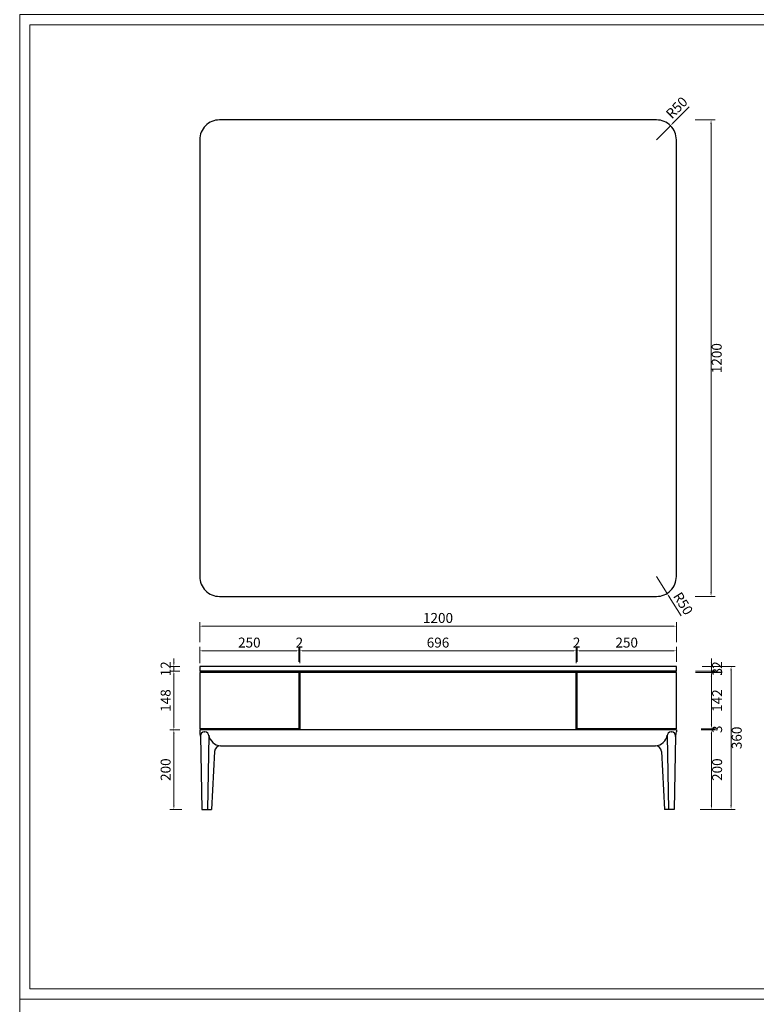
# Model space of a CAD drawing. Units: millimetres. Extents: x 7455 to 10998, y -26209 to -16290.
# Drawn here: x 7455 to 9310, y -23742 to -21263 of the extents above; entities that cross this region are included whole.
import ezdxf

# ---------------------------------------------------------------- set-up
doc = ezdxf.new("R2010")
doc.units = ezdxf.units.MM
doc.layers.add('打印框', color=1, linetype='Continuous', lineweight=13)
doc.layers.add('轮廓线', color=7, linetype='Continuous', lineweight=25)
doc.styles.get("Standard").update_dxf_attribs({"font": 'greeks.shx', "width": 0.6})
doc.dimstyles.new('25-细线', dxfattribs={"dimtxt": 25, "dimasz": 10, "dimexe": 10, "dimexo": 5, "dimgap": 5, "dimtad": 2, "dimdec": 1, "dimdsep": 46, "dimtxsty": 'Standard', "dimcen": 12, "dimclrd": 6, "dimclre": 6, "dimclrt": 4, "dimadec": 1, "dimazin": 0, "dimtfac": 1, "dimtdec": 1, "dimtix": 1, "dimtmove": 1, "dimatfit": 2, "dimfxl": 0, "dimlwd": 13, "dimlwe": 13, "dimarcsym": 0})

# ---------------------------------------------------------------- blocks, each defined once
blk = doc.blocks.new('*D7528')
at = {"color": 6, "lineweight": 13, "transparency": 16777216}
for p, q in [((7858.2, -22903.4), (7833.5, -22903.4)), ((7843.5, -22913.4), (7843.5, -23041.4)), ((7858.2, -23051.4), (7833.5, -23051.4))]:
    blk.add_line(p, q, dxfattribs=at)
at = {"color": 6, "transparency": 16777216}
for points in [[(7841.9, -22913.4), (7845.2, -22913.4), (7843.5, -22903.4)], [(7841.9, -23041.4), (7845.2, -23041.4), (7843.5, -23051.4)]]:
    blk.add_solid(points, dxfattribs=at)
at = {"layer": 'Defpoints', "color": 0, "transparency": 16777216}
for p in [(7863.2, -22903.4), (7843.5, -23051.4), (7863.2, -23051.4)]:
    blk.add_point(p, dxfattribs=at)
at = {"color": 4, "transparency": 16777216, "insert": (7826, -22977.4), "char_height": 25, "attachment_point": 5, "rotation": 90}
blk.add_mtext('148', dxfattribs=at)
blk = doc.blocks.new('*D7522')
at = {"color": 6, "lineweight": 13, "transparency": 16777216}
for p, q in [((9196.9, -22881.4), (9196.9, -22871.4)), ((9173.6, -22891.4), (9206.9, -22891.4)), ((9173.6, -22903.4), (9206.9, -22903.4)), ((9196.9, -22891.4), (9196.9, -22903.4)), ((9196.9, -22913.4), (9196.9, -22923.4))]:
    blk.add_line(p, q, dxfattribs=at)
at = {"color": 6, "transparency": 16777216}
for points in [[(9195.2, -22881.4), (9198.5, -22881.4), (9196.9, -22891.4)], [(9195.2, -22913.4), (9198.5, -22913.4), (9196.9, -22903.4)]]:
    blk.add_solid(points, dxfattribs=at)
at = {"layer": 'Defpoints', "color": 0, "transparency": 16777216}
for p in [(9168.6, -22891.4), (9168.6, -22903.4), (9196.9, -22903.4)]:
    blk.add_point(p, dxfattribs=at)
at = {"color": 4, "transparency": 16777216, "insert": (9214.4, -22897.4), "char_height": 25, "attachment_point": 5, "rotation": 90}
blk.add_mtext('12', dxfattribs=at)
blk = doc.blocks.new('*D7523')
at = {"color": 6, "lineweight": 13, "transparency": 16777216}
for p, q in [((9196.9, -23038.4), (9196.9, -23028.4)), ((9170.6, -23048.4), (9206.9, -23048.4)), ((9170.6, -23051.4), (9206.9, -23051.4)), ((9196.9, -23048.4), (9196.9, -23051.4)), ((9196.9, -23061.4), (9196.9, -23071.4))]:
    blk.add_line(p, q, dxfattribs=at)
at = {"color": 6, "transparency": 16777216}
for points in [[(9195.2, -23038.4), (9198.5, -23038.4), (9196.9, -23048.4)], [(9195.2, -23061.4), (9198.5, -23061.4), (9196.9, -23051.4)]]:
    blk.add_solid(points, dxfattribs=at)
at = {"layer": 'Defpoints', "color": 0, "transparency": 16777216}
for p in [(9165.6, -23048.4), (9165.6, -23051.4), (9196.9, -23051.4)]:
    blk.add_point(p, dxfattribs=at)
at = {"color": 4, "transparency": 16777216, "insert": (9214.4, -23049.9), "char_height": 25, "attachment_point": 5, "rotation": 90}
blk.add_mtext('3', dxfattribs=at)
blk = doc.blocks.new('*D7524')
at = {"color": 6, "lineweight": 13, "transparency": 16777216}
for p, q in [((9170.6, -23051.4), (9206.9, -23051.4)), ((9196.9, -23061.4), (9196.9, -23241.4)), ((9168.1, -23251.4), (9206.9, -23251.4))]:
    blk.add_line(p, q, dxfattribs=at)
at = {"color": 6, "transparency": 16777216}
for points in [[(9195.2, -23061.4), (9198.5, -23061.4), (9196.9, -23051.4)], [(9195.2, -23241.4), (9198.5, -23241.4), (9196.9, -23251.4)]]:
    blk.add_solid(points, dxfattribs=at)
at = {"layer": 'Defpoints', "color": 0, "transparency": 16777216}
for p in [(9165.6, -23051.4), (9163.1, -23251.4), (9196.9, -23251.4)]:
    blk.add_point(p, dxfattribs=at)
at = {"color": 4, "transparency": 16777216, "insert": (9214.4, -23151.4), "char_height": 25, "attachment_point": 5, "rotation": 90}
blk.add_mtext('200', dxfattribs=at)
blk = doc.blocks.new('*D7525')
at = {"color": 6, "lineweight": 13, "transparency": 16777216}
for p, q in [((9206.3, -22891.4), (9256.3, -22891.4)), ((9246.3, -22901.4), (9246.3, -23241.4)), ((9206.3, -23251.4), (9256.3, -23251.4))]:
    blk.add_line(p, q, dxfattribs=at)
at = {"color": 6, "transparency": 16777216}
for points in [[(9244.6, -22901.4), (9247.9, -22901.4), (9246.3, -22891.4)], [(9244.6, -23241.4), (9247.9, -23241.4), (9246.3, -23251.4)]]:
    blk.add_solid(points, dxfattribs=at)
at = {"layer": 'Defpoints', "color": 0, "transparency": 16777216}
for p in [(9168.6, -22891.4), (9168.6, -23251.4), (9246.3, -23251.4)]:
    blk.add_point(p, dxfattribs=at)
at = {"color": 4, "transparency": 16777216, "insert": (9263.8, -23071.4), "char_height": 25, "attachment_point": 5, "rotation": 90}
blk.add_mtext('360', dxfattribs=at)
blk = doc.blocks.new('*D7526')
at = {"color": 6, "lineweight": 13, "transparency": 16777216}
for p, q in [((7908.5, -22830.1), (7908.5, -22780.1)), ((9108.5, -22830.1), (9108.5, -22780.1)), ((7918.5, -22790.1), (9098.5, -22790.1))]:
    blk.add_line(p, q, dxfattribs=at)
at = {"color": 6, "transparency": 16777216}
for points in [[(7918.5, -22788.4), (7918.5, -22791.7), (7908.5, -22790.1)], [(9098.5, -22788.4), (9098.5, -22791.7), (9108.5, -22790.1)]]:
    blk.add_solid(points, dxfattribs=at)
at = {"layer": 'Defpoints', "color": 0, "transparency": 16777216}
for p in [(9108.5, -22790.1), (7908.5, -22877.2), (9108.5, -22874.2)]:
    blk.add_point(p, dxfattribs=at)
at = {"color": 4, "transparency": 16777216, "insert": (8508.5, -22772.6), "char_height": 25, "attachment_point": 5}
blk.add_mtext('1200', dxfattribs=at)
blk = doc.blocks.new('*D7527')
at = {"color": 6, "lineweight": 13, "transparency": 16777216}
for p, q in [((7843.5, -22881.4), (7843.5, -22871.4)), ((7858.2, -22891.4), (7833.5, -22891.4)), ((7858.2, -22903.4), (7833.5, -22903.4)), ((7843.5, -22891.4), (7843.5, -22903.4)), ((7843.5, -22913.4), (7843.5, -22923.4))]:
    blk.add_line(p, q, dxfattribs=at)
at = {"color": 6, "transparency": 16777216}
for points in [[(7841.9, -22881.4), (7845.2, -22881.4), (7843.5, -22891.4)], [(7841.9, -22913.4), (7845.2, -22913.4), (7843.5, -22903.4)]]:
    blk.add_solid(points, dxfattribs=at)
at = {"layer": 'Defpoints', "color": 0, "transparency": 16777216}
for p in [(7843.5, -22903.4), (7863.2, -22891.4), (7863.2, -22903.4)]:
    blk.add_point(p, dxfattribs=at)
at = {"color": 4, "transparency": 16777216, "insert": (7826, -22897.4), "char_height": 25, "attachment_point": 5, "rotation": 90}
blk.add_mtext('12', dxfattribs=at)
blk = doc.blocks.new('*D7529')
at = {"color": 6, "lineweight": 13, "transparency": 16777216}
for p, q in [((7858.2, -23051.4), (7833.5, -23051.4)), ((7843.5, -23061.4), (7843.5, -23241.4)), ((7863.6, -23251.4), (7833.5, -23251.4))]:
    blk.add_line(p, q, dxfattribs=at)
at = {"color": 6, "transparency": 16777216}
for points in [[(7841.9, -23061.4), (7845.2, -23061.4), (7843.5, -23051.4)], [(7841.9, -23241.4), (7845.2, -23241.4), (7843.5, -23251.4)]]:
    blk.add_solid(points, dxfattribs=at)
at = {"layer": 'Defpoints', "color": 0, "transparency": 16777216}
for p in [(7863.2, -23051.4), (7843.5, -23251.4), (7868.6, -23251.4)]:
    blk.add_point(p, dxfattribs=at)
at = {"color": 4, "transparency": 16777216, "insert": (7826, -23151.4), "char_height": 25, "attachment_point": 5, "rotation": 90}
blk.add_mtext('200', dxfattribs=at)
blk = doc.blocks.new('*D7537')
at = {"color": 6, "lineweight": 13, "transparency": 16777216}
for p, q in [((9155.9, -21515.1), (9205.9, -21515.1)), ((9195.9, -21525.1), (9195.9, -22705.1)), ((9155.9, -22715.1), (9205.9, -22715.1))]:
    blk.add_line(p, q, dxfattribs=at)
at = {"color": 6, "transparency": 16777216}
for points in [[(9194.3, -21525.1), (9197.6, -21525.1), (9195.9, -21515.1)], [(9194.3, -22705.1), (9197.6, -22705.1), (9195.9, -22715.1)]]:
    blk.add_solid(points, dxfattribs=at)
at = {"layer": 'Defpoints', "color": 0, "transparency": 16777216}
for p in [(9058.5, -21515.1), (9058.5, -22715.1), (9195.9, -22715.1)]:
    blk.add_point(p, dxfattribs=at)
at = {"color": 4, "transparency": 16777216, "insert": (9213.4, -22115.1), "char_height": 25, "attachment_point": 5, "rotation": 90}
blk.add_mtext('1200', dxfattribs=at)
blk = doc.blocks.new('*D7531')
at = {"color": 6, "lineweight": 13, "transparency": 16777216}
for p, q in [((9140.5, -21482.4), (9100.7, -21522.5)), ((9058.5, -21565.1), (9093.7, -21529.6))]:
    blk.add_line(p, q, dxfattribs=at)
at = {"color": 6, "transparency": 16777216}
blk.add_solid([(9099.6, -21521.3), (9101.9, -21523.6), (9093.7, -21529.6)], dxfattribs=at)
at = {"layer": 'Defpoints', "color": 0, "transparency": 16777216}
for p in [(9093.7, -21529.6), (9058.5, -21565.1)]:
    blk.add_point(p, dxfattribs=at)
at = {"color": 4, "transparency": 16777216, "insert": (9111.7, -21486.5), "char_height": 25, "attachment_point": 5, "rotation": 45.2538}
blk.add_mtext('R50', dxfattribs=at)
blk = doc.blocks.new('*D7538')
at = {"color": 6, "lineweight": 13, "transparency": 16777216}
for p, q in [((9058.5, -22665.1), (9085.1, -22707.4)), ((9120.4, -22763.7), (9090.4, -22715.9))]:
    blk.add_line(p, q, dxfattribs=at)
at = {"color": 6, "transparency": 16777216}
blk.add_solid([(9091.8, -22715), (9089, -22716.8), (9085.1, -22707.4)], dxfattribs=at)
at = {"layer": 'Defpoints', "color": 0, "transparency": 16777216}
for p in [(9058.5, -22665.1), (9085.1, -22707.4)]:
    blk.add_point(p, dxfattribs=at)
at = {"color": 4, "transparency": 16777216, "insert": (9122.9, -22734.7), "char_height": 25, "attachment_point": 5, "rotation": 302.1142}
blk.add_mtext('R50', dxfattribs=at)
blk = doc.blocks.new('*D7539')
at = {"color": 6, "lineweight": 13, "transparency": 16777216}
for p, q in [((9196.9, -22893.4), (9196.9, -22883.4)), ((9156.9, -22903.4), (9206.9, -22903.4)), ((9156.9, -22906.4), (9206.9, -22906.4)), ((9196.9, -22903.4), (9196.9, -22906.4)), ((9196.9, -22916.4), (9196.9, -22926.4))]:
    blk.add_line(p, q, dxfattribs=at)
at = {"color": 6, "transparency": 16777216}
for points in [[(9195.2, -22893.4), (9198.5, -22893.4), (9196.9, -22903.4)], [(9195.2, -22916.4), (9198.5, -22916.4), (9196.9, -22906.4)]]:
    blk.add_solid(points, dxfattribs=at)
at = {"layer": 'Defpoints', "color": 0, "transparency": 16777216}
for p in [(8858.5, -22903.4), (8858.5, -22906.4), (9196.9, -22906.4)]:
    blk.add_point(p, dxfattribs=at)
at = {"color": 4, "transparency": 16777216, "insert": (9214.4, -22904.9), "char_height": 25, "attachment_point": 5, "rotation": 90}
blk.add_mtext('3', dxfattribs=at)
blk = doc.blocks.new('*D7540')
at = {"color": 6, "lineweight": 13, "transparency": 16777216}
for p, q in [((9156.9, -22906.4), (9206.9, -22906.4)), ((9196.9, -22916.4), (9196.9, -23038.4)), ((9196.9, -23048.4), (9206.9, -23048.4))]:
    blk.add_line(p, q, dxfattribs=at)
at = {"color": 6, "transparency": 16777216}
for points in [[(9195.2, -22916.4), (9198.5, -22916.4), (9196.9, -22906.4)], [(9195.2, -23038.4), (9198.5, -23038.4), (9196.9, -23048.4)]]:
    blk.add_solid(points, dxfattribs=at)
at = {"layer": 'Defpoints', "color": 0, "transparency": 16777216}
for p in [(8858.5, -22906.4), (9196.9, -23048.4), (9196.9, -23048.4)]:
    blk.add_point(p, dxfattribs=at)
at = {"color": 4, "transparency": 16777216, "insert": (9214.4, -22977.4), "char_height": 25, "attachment_point": 5, "rotation": 90}
blk.add_mtext('142', dxfattribs=at)
blk = doc.blocks.new('*D7532')
at = {"color": 6, "lineweight": 13, "transparency": 16777216}
for p, q in [((7908.5, -22882.9), (7908.5, -22842.1)), ((7918.5, -22852.1), (8148.5, -22852.1)), ((8158.5, -22879.9), (8158.5, -22842.1))]:
    blk.add_line(p, q, dxfattribs=at)
at = {"color": 6, "transparency": 16777216}
for points in [[(7918.5, -22850.5), (7918.5, -22853.8), (7908.5, -22852.1)], [(8148.5, -22850.5), (8148.5, -22853.8), (8158.5, -22852.1)]]:
    blk.add_solid(points, dxfattribs=at)
at = {"layer": 'Defpoints', "color": 0, "transparency": 16777216}
for p in [(8158.5, -22852.1), (8158.5, -22884.9), (7908.5, -22887.9)]:
    blk.add_point(p, dxfattribs=at)
at = {"color": 4, "transparency": 16777216, "insert": (8033.5, -22834.6), "char_height": 25, "attachment_point": 5}
blk.add_mtext('250', dxfattribs=at)
blk = doc.blocks.new('*D7533')
at = {"color": 6, "lineweight": 13, "transparency": 16777216}
for p, q in [((8148.5, -22852.1), (8138.5, -22852.1)), ((8158.5, -22879.9), (8158.5, -22842.1)), ((8158.5, -22852.1), (8160.5, -22852.1)), ((8160.5, -22882.9), (8160.5, -22842.1)), ((8170.5, -22852.1), (8180.5, -22852.1))]:
    blk.add_line(p, q, dxfattribs=at)
at = {"color": 6, "transparency": 16777216}
for points in [[(8148.5, -22850.5), (8148.5, -22853.8), (8158.5, -22852.1)], [(8170.5, -22850.5), (8170.5, -22853.8), (8160.5, -22852.1)]]:
    blk.add_solid(points, dxfattribs=at)
at = {"layer": 'Defpoints', "color": 0, "transparency": 16777216}
for p in [(8160.5, -22852.1), (8158.5, -22884.9), (8160.5, -22887.9)]:
    blk.add_point(p, dxfattribs=at)
at = {"color": 4, "transparency": 16777216, "insert": (8159.5, -22834.6), "char_height": 25, "attachment_point": 5}
blk.add_mtext('2', dxfattribs=at)
blk = doc.blocks.new('*D7534')
at = {"color": 6, "lineweight": 13, "transparency": 16777216}
for p, q in [((8160.5, -22882.9), (8160.5, -22842.1)), ((8170.5, -22852.1), (8846.5, -22852.1)), ((8856.5, -22882.9), (8856.5, -22842.1))]:
    blk.add_line(p, q, dxfattribs=at)
at = {"color": 6, "transparency": 16777216}
for points in [[(8170.5, -22850.5), (8170.5, -22853.8), (8160.5, -22852.1)], [(8846.5, -22850.5), (8846.5, -22853.8), (8856.5, -22852.1)]]:
    blk.add_solid(points, dxfattribs=at)
at = {"layer": 'Defpoints', "color": 0, "transparency": 16777216}
for p in [(8856.5, -22852.1), (8160.5, -22887.9), (8856.5, -22887.9)]:
    blk.add_point(p, dxfattribs=at)
at = {"color": 4, "transparency": 16777216, "insert": (8508.5, -22834.6), "char_height": 25, "attachment_point": 5}
blk.add_mtext('696', dxfattribs=at)
blk = doc.blocks.new('*D7535')
at = {"color": 6, "lineweight": 13, "transparency": 16777216}
for p, q in [((8846.5, -22852.1), (8836.5, -22852.1)), ((8856.5, -22882.9), (8856.5, -22842.1)), ((8856.5, -22852.1), (8858.5, -22852.1)), ((8858.5, -22879.9), (8858.5, -22842.1)), ((8868.5, -22852.1), (8878.5, -22852.1))]:
    blk.add_line(p, q, dxfattribs=at)
at = {"color": 6, "transparency": 16777216}
for points in [[(8846.5, -22850.5), (8846.5, -22853.8), (8856.5, -22852.1)], [(8868.5, -22850.5), (8868.5, -22853.8), (8858.5, -22852.1)]]:
    blk.add_solid(points, dxfattribs=at)
at = {"layer": 'Defpoints', "color": 0, "transparency": 16777216}
for p in [(8858.5, -22852.1), (8858.5, -22884.9), (8856.5, -22887.9)]:
    blk.add_point(p, dxfattribs=at)
at = {"color": 4, "transparency": 16777216, "insert": (8857.5, -22834.6), "char_height": 25, "attachment_point": 5}
blk.add_mtext('2', dxfattribs=at)
blk = doc.blocks.new('*D7536')
at = {"color": 6, "lineweight": 13, "transparency": 16777216}
for p, q in [((8858.5, -22879.9), (8858.5, -22842.1)), ((8868.5, -22852.1), (9098.5, -22852.1)), ((9108.5, -22879.9), (9108.5, -22842.1))]:
    blk.add_line(p, q, dxfattribs=at)
at = {"color": 6, "transparency": 16777216}
for points in [[(8868.5, -22850.5), (8868.5, -22853.8), (8858.5, -22852.1)], [(9098.5, -22850.5), (9098.5, -22853.8), (9108.5, -22852.1)]]:
    blk.add_solid(points, dxfattribs=at)
at = {"layer": 'Defpoints', "color": 0, "transparency": 16777216}
for p in [(9108.5, -22852.1), (8858.5, -22884.9), (9108.5, -22884.9)]:
    blk.add_point(p, dxfattribs=at)
at = {"color": 4, "transparency": 16777216, "insert": (8983.5, -22834.6), "char_height": 25, "attachment_point": 5}
blk.add_mtext('250', dxfattribs=at)

msp = doc.modelspace()

# ---------------------------------------------------------------- linework, layer by layer
at = {"color": 0}
for p, q in [((9108.5, -22891.36), (7908.5, -22891.36)), ((7908.5, -22891.36), (7908.5, -22903.36)), ((9108.5, -22903.36), (7908.5, -22903.36)), ((8158.5, -22906.36), (7908.5, -22906.36)), ((7908.5, -22906.36), (7908.5, -23048.36)), ((7911.5, -22903.36), (7911.5, -22906.36)), ((8158.5, -22903.36), (8158.5, -23051.36)), ((8856.5, -22906.36), (8160.5, -22906.36)), ((8160.5, -22906.36), (8160.5, -23048.36)), ((8856.5, -23048.36), (8856.5, -22906.36)), ((8858.5, -23051.36), (8858.5, -22903.36)), ((9108.5, -22906.36), (8858.5, -22906.36)), ((9105.5, -22906.36), (9105.5, -22903.36)), ((9108.5, -22903.36), (9108.5, -22891.36)), ((9108.5, -23048.36), (9108.5, -22906.36)), ((8158.5, -23048.36), (7908.5, -23048.36)), ((9108.5, -23051.36), (7908.5, -23051.36)), ((7908.5, -23051.36), (7908.5, -23056.36)), ((7911.5, -23051.36), (7911.5, -23048.36)), ((7920.42, -23056.36), (7921.63, -23056.36)), ((9108.5, -23048.36), (8858.5, -23048.36)), ((9095.37, -23056.36), (9096.59, -23056.36)), ((9108.5, -23051.36), (9108.5, -23056.36)), ((7910.42, -23066.36), (7913.96, -23251.36)), ((7931.63, -23066.36), (7928.1, -23251.36)), ((9085.37, -23066.36), (9088.91, -23251.36)), ((9106.59, -23066.36), (9103.05, -23251.36)), ((7946.12, -23105.53), (7938.07, -23251.36)), ((7961.09, -23091.36), (9055.92, -23091.36)), ((9070.89, -23105.53), (9078.94, -23251.36)), ((7913.96, -23251.36), (7938.07, -23251.36)), ((9103.05, -23251.36), (9078.94, -23251.36))]:
    msp.add_line(p, q, dxfattribs=at)
msp.add_lwpolyline([(7958.5, -22715.07), (9058.5, -22715.07, 0.4142136), (9108.5, -22665.07), (9108.5, -21565.07, 0.4142136), (9058.5, -21515.07), (7958.5, -21515.07, 0.4142136), (7908.5, -21565.07), (7908.5, -22665.07, 0.4142136)], format="xyb", close=True, dxfattribs=at)
for points in [[(7911.5, -23048.36), (7911.5, -23051.36)], [(9105.5, -23051.36), (9105.5, -23048.36)]]:
    msp.add_lwpolyline(points, dxfattribs=at)
for centre, radius, start, end in [((7943.5, -23056.36), 35, 180, 199.19355), ((7920.42, -23066.36), 10, 90, 180), ((7921.63, -23066.36), 10, 0, 90), ((9095.37, -23066.36), 10, 90, 180), ((9096.59, -23066.36), 10, 0, 90), ((9073.5, -23056.36), 35, 340.80645, 0), ((7963.3, -23059.12), 32.31, 189.01033, 266.07789), ((9053.71, -23059.12), 32.31, 273.92211, 350.98967), ((7961.09, -23106.36), 15, 90, 176.84219), ((9055.92, -23106.36), 15, 3.15781, 90)]:
    msp.add_arc(centre, radius, start, end, dxfattribs=at)
at = {"layer": '打印框', "color": 1, "linetype": 'ByBlock', "lineweight": 13}
for points in [[(7455.43, -23729.41), (10997.83, -23729.41), (10997.83, -21249.73), (7455.43, -21249.73)], [(7455.43, -26209.09), (10997.83, -26209.09), (10997.83, -23729.41), (7455.43, -23729.41)]]:
    msp.add_lwpolyline(points, close=True, dxfattribs=at)
at = {"layer": '轮廓线', "color": 0, "linetype": 'ByBlock', "lineweight": 13}
msp.add_lwpolyline([(7481.35, -23703.49), (10971.91, -23703.49), (10971.91, -21275.65), (7481.35, -21275.65)], close=True, dxfattribs=at)

# ---------------------------------------------------------------- dimensions: what is measured, and where the dimension line sits
at = {"color": 0}
for center, mpoint, picture, middle in [((9058.5, -21565.07), (9093.7, -21529.56), '*D7531', (9111.7, -21486.55)), ((9058.5, -22665.07), (9085.08, -22707.42), '*D7538', (9122.88, -22734.72))]:
    dim = msp.add_radius_dim(center=center, mpoint=mpoint, dimstyle='25-细线', dxfattribs=at)
    dim.commit()
    dim.dimension.update_dxf_attribs({"geometry": picture, "text_midpoint": middle})
for base, p1, p2, picture, middle in [((9195.94, -22715.07), (9058.5, -21515.07), (9058.5, -22715.07), '*D7537', (9213.44, -22115.07)), ((7843.52, -22903.36), (7863.16, -22891.36), (7863.16, -22903.36), '*D7527', (7826.02, -22897.36)), ((9196.87, -22906.36), (8858.5, -22903.36), (8858.5, -22906.36), '*D7539', (9214.37, -22904.86)), ((9196.87, -22903.36), (9168.57, -22891.36), (9168.57, -22903.36), '*D7522', (9214.37, -22897.36)), ((7843.52, -23051.36), (7863.16, -22903.36), (7863.16, -23051.36), '*D7528', (7826.02, -22977.36)), ((9196.87, -23048.36), (8858.5, -22906.36), (9196.87, -23048.36), '*D7540', (9214.37, -22977.36)), ((9246.28, -23251.36), (9168.57, -22891.36), (9168.57, -23251.36), '*D7525', (9263.78, -23071.36)), ((9196.87, -23051.36), (9165.57, -23048.36), (9165.57, -23051.36), '*D7523', (9214.37, -23049.86)), ((7843.52, -23251.36), (7863.16, -23051.36), (7868.61, -23251.36), '*D7529', (7826.02, -23151.36)), ((9196.87, -23251.36), (9165.57, -23051.36), (9163.12, -23251.36), '*D7524', (9214.37, -23151.36))]:
    dim = msp.add_linear_dim(base=base, p1=p1, p2=p2, angle=90, dimstyle='25-细线', dxfattribs=at)
    dim.commit()
    dim.dimension.update_dxf_attribs({"geometry": picture, "text_midpoint": middle})
for base, p1, p2, picture, middle in [((9108.5, -22790.06), (7908.5, -22877.15), (9108.5, -22874.15), '*D7526', (8508.5, -22772.56)), ((8158.5, -22852.14), (7908.5, -22887.88), (8158.5, -22884.88), '*D7532', (8033.5, -22834.64)), ((8160.5, -22852.14), (8158.5, -22884.88), (8160.5, -22887.88), '*D7533', (8159.5, -22834.64)), ((8856.5, -22852.14), (8160.5, -22887.88), (8856.5, -22887.88), '*D7534', (8508.5, -22834.64)), ((8858.5, -22852.14), (8856.5, -22887.88), (8858.5, -22884.88), '*D7535', (8857.5, -22834.64)), ((9108.5, -22852.14), (8858.5, -22884.88), (9108.5, -22884.88), '*D7536', (8983.5, -22834.64))]:
    dim = msp.add_linear_dim(base=base, p1=p1, p2=p2, dimstyle='25-细线', dxfattribs=at)
    dim.commit()
    dim.dimension.update_dxf_attribs({"geometry": picture, "text_midpoint": middle})

doc.saveas('drawing.dxf')
